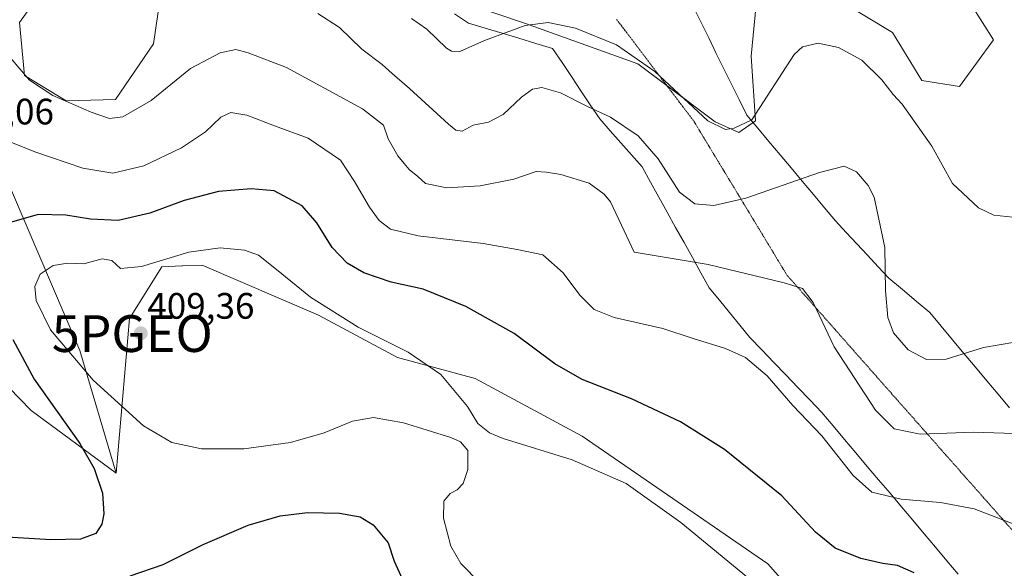
# Model space of a CAD drawing. Units: metres. Extents: x 594460 to 597927, y 4680491 to 4682851.
# Drawn here: x 596186 to 596454, y 4681647 to 4681796 of the extents above; entities that cross this region are included whole.
import ezdxf
from ezdxf.enums import TextEntityAlignment as Align

# ---------------------------------------------------------------- set-up
doc = ezdxf.new("R2010")
doc.units = ezdxf.units.M
doc.header["$MEASUREMENT"] = 0
doc.linetypes.add('TRAZOS2', pattern=[0.375, 0.25, -0.125])
doc.layers.get('0').update_dxf_attribs({"lineweight": 5})
for name, color, linetype, lineweight in [('Carátula', 7, 'Continuous', 5), ('Cultivos herbáceos CxS', 92, 'Continuous', 0), ('Curva de nivel maestra', 36, 'Continuous', 30), ('Curva de nivel normal', 36, 'Continuous', 0), ('Matorral', 135, 'Continuous', 0), ('Matorral CxS', 135, 'Continuous', 0), ('Punto de cota en terreno', 7, 'Continuous', 0), ('Punto geodésico', 7, 'Continuous', 0), ('Rótulo de punto de cota en terreno', 19, 'Continuous', 0), ('Vía pecuaria', 92, 'Continuous', 13), ('Vía pecuaria CxS', 92, 'Continuous', 13), ('Vía pecuaria eje', 92, 'TRAZOS2', 0)]:
    doc.layers.add(name, color=color, linetype=linetype, lineweight=lineweight)
doc.styles.add('Arial', font='txt', dxfattribs={"height": 0.2})

# ---------------------------------------------------------------- blocks, each defined once
blk = doc.blocks.new('*U150')
at = {"layer": 'Cultivos herbáceos CxS', "color": 92, "linetype": 'Continuous', "lineweight": 0}
for points in [[(596444.92, 4681800.24, 377.6), (596450.91, 4681790.77, 377.6), (596441.62, 4681778.11, 377.02), (596431.41, 4681779.72, 377.37), (596423.4, 4681792.82, 376.59), (596408.79, 4681801.7, 376.34)], [(596386.39, 4681800.41, 375.75), (596385.02, 4681786.33, 377.61), (596386.14, 4681768.73, 380.08), (596381.68, 4681765.64, 380.01), (596375.21, 4681768.54, 379.61), (596354.13, 4681784.27, 380.33), (596323.58, 4681795.26, 379.65), (596306.94, 4681800.84, 376.98)], [(596228.03, 4681827.73, 379.38), (596222.42, 4681789.68, 386.34), (596212.12, 4681774.57, 388.5), (596198.73, 4681774.23, 389.64), (596187.41, 4681781.09, 389.79), (596186.03, 4681795.52, 387.56), (596260.69, 4681899.05, 368.48)], [(596155.81, 4681724.24, 391.77), (596189.18, 4681689.98, 397.91), (596189.18, 4681689.98, 397.91), (596212.26, 4681672.93, 400.73), (596215.96, 4681715.02, 408.68), (596224.74, 4681729.07, 405.51), (596230.18, 4681729.29, 406.09), (596230.37, 4681729.3, 406.11), (596235.72, 4681729.51, 406.21), (596267.33, 4681715.9, 405.38), (596288.82, 4681704.4, 405.1), (596309.95, 4681698.67, 404.13), (596338.99, 4681683.01, 403.74), (596389.55, 4681648.29, 404.19), (596402.2, 4681633.97, 404.47), (596413.99, 4681636.19, 403.42), (596414.79, 4681634.54, 403.45), (596717.49, 4681427.69, 405.34), (596966.38, 4681246.07, 402.19), (597124.45, 4681136.76, 399.94), (597235.44, 4681035.85, 404.82)]]:
    blk.add_polyline3d(points, dxfattribs=at)
blk = doc.blocks.new('*U174')
at = {"layer": 'Curva de nivel normal', "color": 36, "linetype": 'Continuous', "lineweight": 0}
blk.add_polyline3d([(596456.17, 4681742.54, 380), (596450.96, 4681743.13, 380), (596446.79, 4681745.15, 380), (596439.76, 4681751.7, 380), (596434.1, 4681761.9, 380), (596426.06, 4681773.31, 380), (596423.61, 4681775.97, 380), (596420.54, 4681779.96, 380), (596415.06, 4681785.23, 380), (596408.75, 4681788.7, 380), (596403.25, 4681789.89, 380), (596398.92, 4681788.91, 380), (596396.68, 4681786.84, 380), (596385.15, 4681769.06, 380), (596380.41, 4681766.76, 380), (596377.98, 4681766.46, 380), (596373.22, 4681768.75, 380), (596358.82, 4681782.2, 380), (596348.34, 4681789.44, 380), (596337.25, 4681794.02, 380), (596329.76, 4681795.56, 380), (596323.5, 4681794.71, 380), (596312.48, 4681790.63, 380), (596305.78, 4681787.67, 380), (596303.48, 4681787.68, 380), (596302.18, 4681788.58, 380), (596296.8, 4681793.67, 380), (596292.61, 4681796.6, 380)], dxfattribs=at)
blk = doc.blocks.new('*U176')
at = {"layer": 'Curva de nivel normal', "color": 36, "linetype": 'Continuous', "lineweight": 0}
blk.add_polyline3d([(596456.69, 4681708.59, 385), (596448.18, 4681707.15, 385), (596438.06, 4681703.97, 385), (596432.69, 4681703.86, 385), (596427.69, 4681706.51, 385), (596423.7, 4681711.13, 385), (596422.16, 4681715.32, 385), (596421.53, 4681722.56, 385), (596421.36, 4681734.33, 385), (596418.43, 4681747.99, 385), (596416.84, 4681751.16, 385), (596413.6, 4681754.89, 385), (596410.28, 4681756.47, 385), (596403.56, 4681754.72, 385), (596383.54, 4681747.7, 385), (596374.84, 4681745.73, 385), (596369.65, 4681746.2, 385), (596365.54, 4681749.37, 385), (596359.68, 4681758.45, 385), (596354.3, 4681764.68, 385), (596346.71, 4681769.75, 385), (596340.52, 4681772.64, 385), (596333.13, 4681776.36, 385), (596328.06, 4681777.8, 385), (596325.54, 4681777.43, 385), (596322.56, 4681775.19, 385), (596317.58, 4681770.46, 385), (596313.54, 4681768.42, 385), (596309.4, 4681767.6, 385), (596306.41, 4681765.99, 385), (596304.66, 4681766.22, 385), (596302.66, 4681767.83, 385), (596292.1, 4681777.6, 385), (596287.34, 4681781.67, 385), (596284.6, 4681784.09, 385), (596279.12, 4681788.27, 385), (596273.01, 4681794.17, 385), (596267.16, 4681797.93, 385)], dxfattribs=at)
blk = doc.blocks.new('*U180')
at = {"layer": 'Curva de nivel normal', "color": 36, "linetype": 'Continuous', "lineweight": 0}
blk.add_polyline3d([(596462.16, 4681683.57, 390), (596445.47, 4681684.11, 390), (596430.92, 4681683.55, 390), (596423.86, 4681685.02, 390), (596418.81, 4681690.1, 390), (596407.58, 4681707.27, 390), (596401.87, 4681719.38, 390), (596398.93, 4681723.16, 390), (596393.98, 4681724.71, 390), (596373.33, 4681729.66, 390), (596353.15, 4681733.02, 390), (596350.49, 4681738.84, 390), (596346.7, 4681746.73, 390), (596345.04, 4681748.86, 390), (596340.92, 4681751.8, 390), (596333.2, 4681754.18, 390), (596329.31, 4681754.78, 390), (596326.48, 4681754.99, 390), (596320.48, 4681752.92, 390), (596311.25, 4681751.05, 390), (596302.27, 4681750.56, 390), (596296.43, 4681751.74, 390), (596294.34, 4681753.64, 390), (596291.96, 4681755.58, 390), (596290.64, 4681757.21, 390), (596288.86, 4681759.26, 390), (596286.23, 4681763.92, 390), (596285.05, 4681767.62, 390), (596279.33, 4681772.02, 390), (596258.61, 4681783.27, 390), (596248.16, 4681787.3, 390), (596244.86, 4681788.18, 390), (596240.63, 4681787.24, 390), (596232.53, 4681783.03, 390), (596221.83, 4681774.3, 390), (596214.08, 4681769.84, 390), (596210.51, 4681769.37, 390), (596205.5, 4681771.11, 390), (596195.1, 4681775.7, 390), (596188.72, 4681779.87, 390), (596183.5, 4681786, 390)], dxfattribs=at)
blk = doc.blocks.new('5PATER')
at = {"layer": 'Carátula', "linetype": 'Continuous', "lineweight": 5}
h = blk.add_hatch(color=250, dxfattribs=at)
edge = h.paths.add_edge_path()
edge.add_ellipse((0, 0.01), major_axis=(-1.33, -1.34), ratio=0.999422, start_angle=0, end_angle=360)
blk = doc.blocks.new('5PGEO')
blk.add_text('5PGEO', height=10).set_placement((0, 0), align=Align.MIDDLE_CENTER)

msp = doc.modelspace()

# ---------------------------------------------------------------- linework, layer by layer
at = {"layer": 'Cultivos herbáceos CxS', "color": 92, "linetype": 'Continuous', "lineweight": 0}
for points in [[(596228.02, 4681827.73, 379.38), (596222.42, 4681789.68, 386.34), (596212.12, 4681774.57, 388.5), (596198.73, 4681774.23, 389.64), (596187.41, 4681781.09, 389.79), (596186.03, 4681795.52, 387.56), (596224.93, 4681849.45, 375.56)], [(596386.39, 4681800.41, 375.75), (596385.02, 4681786.33, 377.61), (596386.14, 4681768.73, 380.08), (596385.51, 4681768.29, 380.08), (596381.67, 4681765.64, 380.01), (596375.21, 4681768.54, 379.61), (596362.06, 4681778.35, 380.1), (596354.13, 4681784.27, 380.33), (596323.58, 4681795.26, 379.65), (596306.94, 4681800.84, 376.98)], [(596444.92, 4681800.24, 377.6), (596450.91, 4681790.77, 377.6), (596441.62, 4681778.11, 377.02), (596431.41, 4681779.72, 377.37), (596423.4, 4681792.82, 376.59), (596408.79, 4681801.7, 376.34)], [(596212.26, 4681672.93, 400.73), (596215.96, 4681715.02, 408.68), (596224.74, 4681729.07, 405.51), (596230.18, 4681729.29, 406.09), (596230.37, 4681729.3, 406.11), (596235.72, 4681729.51, 406.21), (596267.33, 4681715.9, 405.38), (596288.82, 4681704.4, 405.1), (596309.94, 4681698.67, 404.13), (596338.99, 4681683.01, 403.74), (596389.55, 4681648.29, 404.19), (596402.2, 4681633.97, 404.47), (596413.99, 4681636.19, 403.42)], [(596155.81, 4681724.24, 391.77), (596189.18, 4681689.98, 397.91), (596212.26, 4681672.93, 400.73)]]:
    msp.add_polyline3d(points, dxfattribs=at)
at = {"layer": 'Curva de nivel maestra', "color": 36, "linetype": 'Continuous', "lineweight": 30}
for points in [[(596429.3, 4681645.82, 400), (596424.81, 4681647.81, 400), (596420.81, 4681648.38, 400), (596414.81, 4681649.77, 400), (596407.81, 4681652.56, 400), (596402.5, 4681656.88, 400), (596393.34, 4681666.76, 400), (596377.78, 4681679.34, 400), (596365.77, 4681686.94, 400), (596352.41, 4681693.13, 400), (596339.04, 4681698.42, 400), (596331.6, 4681702.65, 400), (596320.56, 4681710.9, 400), (596307.43, 4681718.28, 400), (596295.82, 4681722.95, 400), (596287.12, 4681724.93, 400), (596279.7, 4681727.39, 400), (596275.12, 4681730.09, 400), (596271.08, 4681734.36, 400), (596266.83, 4681740.99, 400), (596262.92, 4681745.66, 400), (596255.26, 4681749.75, 400), (596249.05, 4681750.3, 400), (596240.1, 4681749.53, 400), (596230.82, 4681747.08, 400), (596221.43, 4681743.66, 400), (596212.89, 4681741.7, 400), (596205.36, 4681742, 400), (596198.57, 4681743.11, 400), (596191.1, 4681743.3, 400), (596183.83, 4681741.24, 400)], [(596184.18, 4681709.34, 400), (596189.98, 4681698.47, 400), (596202.39, 4681681.05, 400), (596206.34, 4681674.25, 400), (596208.61, 4681667.51, 400), (596208.97, 4681661.89, 400), (596208.42, 4681659.04, 400), (596206.73, 4681656.5, 400), (596202.64, 4681654.97, 400), (596194.5, 4681654.84, 400), (596179.6, 4681655.7, 400)], [(596216.14, 4681645.02, 400), (596225.11, 4681648.1, 400), (596235.97, 4681653.57, 400), (596248.2, 4681658.76, 400), (596256.93, 4681661.34, 400), (596264.38, 4681662.2, 400), (596273, 4681662.08, 400), (596278.69, 4681661.1, 400), (596282.24, 4681658.9, 400), (596286.26, 4681653.98, 400), (596287.88, 4681648.98, 400), (596291, 4681642.23, 400)]]:
    msp.add_polyline3d(points, dxfattribs=at)
at = {"layer": 'Curva de nivel normal', "color": 36, "linetype": 'Continuous', "lineweight": 0}
for points in [[(596456.24, 4681659.12, 395), (596445.66, 4681663.23, 395), (596436.48, 4681664.97, 395), (596425.79, 4681665.91, 395), (596417.8, 4681667.79, 395), (596412.74, 4681672.28, 395), (596404.24, 4681683.08, 395), (596396.37, 4681691.31, 395), (596389.34, 4681699.46, 395), (596383.48, 4681704.39, 395), (596378, 4681706.82, 395), (596369.22, 4681709.55, 395), (596361, 4681712.27, 395), (596347.71, 4681715.28, 395), (596342.3, 4681717.47, 395), (596338.37, 4681721.38, 395), (596333.91, 4681727.43, 395), (596328.3, 4681732.29, 395), (596321.35, 4681733.78, 395), (596312.14, 4681735.42, 395), (596294.4, 4681737.53, 395), (596286.92, 4681739.33, 395), (596283.82, 4681741.66, 395), (596281.17, 4681745.25, 395), (596277.08, 4681752.3, 395), (596273.33, 4681758.06, 395), (596264.56, 4681764.03, 395), (596255.35, 4681767.42, 395), (596247.82, 4681770.35, 395), (596243.49, 4681771.04, 395), (596240.77, 4681769.79, 395), (596236.61, 4681765.8, 395), (596230.11, 4681761.42, 395), (596219.83, 4681756.54, 395), (596211.42, 4681754.53, 395), (596203.21, 4681755.92, 395), (596190.48, 4681760.26, 395), (596182.07, 4681763.57, 395)], [(596387.31, 4681641.81, 405), (596365.83, 4681659.48, 405), (596351, 4681670.1, 405), (596336.27, 4681676.59, 405), (596317.52, 4681682.35, 405), (596313.85, 4681683.9, 405), (596310.64, 4681686.47, 405), (596307.89, 4681691.06, 405), (596300.63, 4681699.8, 405), (596291.7, 4681705.86, 405), (596278.13, 4681712.63, 405), (596265.18, 4681720.84, 405), (596255.91, 4681728.32, 405), (596251.02, 4681732.21, 405), (596247.16, 4681733.64, 405), (596240.62, 4681734.19, 405), (596232.09, 4681733.08, 405)], [(596232.09, 4681733.08, 405), (596219.19, 4681729.13, 405), (596213.49, 4681728.64, 405), (596211.16, 4681730.81, 405), (596208.49, 4681731.2, 405), (596203.49, 4681729.9, 405), (596199.16, 4681730.04, 405), (596195.16, 4681729.43, 405), (596191.63, 4681727.08, 405), (596190.19, 4681723.74, 405), (596190.52, 4681719.87, 405), (596194.46, 4681711.96, 405), (596206.05, 4681698.21, 405), (596219.76, 4681685.84, 405), (596227.48, 4681681.3, 405), (596235.49, 4681679.56, 405), (596247.06, 4681679.55, 405), (596259.73, 4681681.29, 405), (596268.83, 4681683.91, 405), (596276.55, 4681687.12, 405), (596282.28, 4681688.11, 405), (596290.45, 4681686.61, 405), (596303.34, 4681682.62, 405), (596305.91, 4681681.45, 405), (596307.95, 4681679.08, 405), (596307.93, 4681673.98, 405), (596306.66, 4681670.09, 405), (596305.07, 4681668.4, 405), (596303.14, 4681667.42, 405), (596301.4, 4681665.32, 405), (596301.3, 4681660.7, 405), (596303.3, 4681653.07, 405), (596306.01, 4681648.37, 405), (596311.32, 4681643.04, 405)]]:
    msp.add_polyline3d(points, dxfattribs=at)
at = {"layer": 'Matorral', "color": 135, "linetype": 'Continuous', "lineweight": 0}
for points in [[(595995.7, 4681876.79, 346.73), (596021.23, 4681862.31, 364.47), (596041.66, 4681858.46, 373.82), (596058.35, 4681852.6, 377.93), (596084.12, 4681840.02, 386.68), (596096, 4681825.13, 393.77), (596107.48, 4681801.09, 401.55), (596110.86, 4681792.79, 402.28), (596112.31, 4681789.23, 401.72), (596135.94, 4681784.38, 402.45), (596162.51, 4681787.7, 396.09), (596164.1, 4681785.91, 395.69), (596172.37, 4681776.56, 393.84), (596202.38, 4681706.31, 406.03), (596212.26, 4681672.93, 400.73)], [(596228.02, 4681827.73, 379.38), (596222.42, 4681789.68, 386.34), (596212.12, 4681774.57, 388.5), (596198.73, 4681774.23, 389.64), (596187.41, 4681781.09, 389.79), (596186.03, 4681795.52, 387.56), (596224.93, 4681849.45, 375.56)], [(596386.39, 4681800.41, 375.75), (596385.02, 4681786.33, 377.61), (596386.14, 4681768.73, 380.08), (596385.51, 4681768.29, 380.08), (596381.67, 4681765.64, 380.01), (596375.21, 4681768.54, 379.61), (596362.06, 4681778.35, 380.1), (596354.13, 4681784.27, 380.33), (596323.58, 4681795.26, 379.65), (596306.94, 4681800.84, 376.98)], [(596444.92, 4681800.24, 377.6), (596450.91, 4681790.77, 377.6), (596441.62, 4681778.11, 377.02), (596431.41, 4681779.72, 377.37), (596423.4, 4681792.82, 376.59), (596408.79, 4681801.7, 376.34)], [(596212.26, 4681672.93, 400.73), (596215.96, 4681715.02, 408.68), (596224.74, 4681729.07, 405.51), (596230.18, 4681729.29, 406.09), (596230.37, 4681729.3, 406.11), (596235.72, 4681729.51, 406.21), (596267.33, 4681715.9, 405.38), (596288.82, 4681704.4, 405.1), (596309.94, 4681698.67, 404.13), (596338.99, 4681683.01, 403.74), (596389.55, 4681648.29, 404.19), (596402.2, 4681633.97, 404.47), (596413.99, 4681636.19, 403.42)], [(596155.81, 4681724.24, 391.77), (596189.18, 4681689.98, 397.91), (596212.26, 4681672.93, 400.73)]]:
    msp.add_polyline3d(points, dxfattribs=at)
at = {"layer": 'Matorral CxS', "color": 135, "linetype": 'Continuous', "lineweight": 0}
for points in [[(596260.69, 4681899.05, 368.48), (596186.03, 4681795.52, 387.56), (596187.41, 4681781.09, 389.79), (596198.73, 4681774.23, 389.64), (596212.12, 4681774.57, 388.5), (596222.42, 4681789.68, 386.34), (596228.03, 4681827.73, 379.38)], [(596306.94, 4681800.84, 376.98), (596323.58, 4681795.26, 379.65), (596354.13, 4681784.27, 380.33), (596375.21, 4681768.54, 379.61), (596381.68, 4681765.64, 380.01), (596386.14, 4681768.73, 380.08), (596385.02, 4681786.33, 377.61), (596386.39, 4681800.41, 375.75)], [(596408.79, 4681801.7, 376.34), (596423.4, 4681792.82, 376.59), (596431.41, 4681779.72, 377.37), (596441.62, 4681778.11, 377.02), (596450.91, 4681790.77, 377.6), (596444.92, 4681800.24, 377.6)], [(596172.37, 4681776.56, 393.84), (596202.38, 4681706.31, 406.03), (596212.26, 4681672.93, 400.73), (596212.26, 4681672.93, 400.73), (596189.18, 4681689.98, 397.91), (596155.81, 4681724.24, 391.77)], [(596402.2, 4681633.97, 404.47), (596389.55, 4681648.29, 404.19), (596338.99, 4681683.01, 403.74), (596309.95, 4681698.67, 404.13), (596288.82, 4681704.4, 405.1), (596267.33, 4681715.9, 405.38), (596235.72, 4681729.51, 406.21), (596230.37, 4681729.3, 406.11), (596230.18, 4681729.29, 406.09), (596224.74, 4681729.07, 405.51), (596215.96, 4681715.02, 408.68), (596212.26, 4681672.93, 400.73), (596202.38, 4681706.31, 406.03), (596172.37, 4681776.56, 393.84)]]:
    msp.add_polyline3d(points, dxfattribs=at)
at = {"layer": 'Vía pecuaria', "color": 92, "linetype": 'Continuous', "lineweight": 13}
for points in [[(596369.33, 4681799.69, 375.81), (596371.4, 4681795.5, 376.18), (596373.46, 4681791.31, 376.61), (596375.52, 4681787.12, 377.09), (596377.58, 4681782.93, 377.64), (596379.65, 4681778.74, 378.21), (596381.71, 4681774.55, 378.75), (596383.77, 4681770.36, 379.57), (596386.79, 4681766.76, 380.52), (596389.82, 4681763.16, 381.78), (596392.84, 4681759.55, 382.76), (596395.86, 4681755.95, 383.85), (596398.89, 4681752.35, 384.92), (596401.91, 4681748.75, 385.88), (596404.93, 4681745.15, 386.59), (596407.96, 4681741.55, 387.09), (596410.86, 4681738.43, 387.45), (596413.76, 4681735.32, 387.03), (596416.66, 4681732.21, 386.43), (596419.56, 4681729.1, 385.52), (596422.46, 4681725.98, 384.59), (596426.15, 4681722.86, 383.83), (596429.85, 4681719.73, 383.62), (596433.55, 4681716.61, 383.46), (596436.65, 4681712.91, 383.51), (596439.75, 4681709.2, 383.78), (596442.86, 4681705.5, 384.86), (596445.96, 4681701.8, 386), (596449.06, 4681698.1, 387.01), (596452.16, 4681694.4, 388.04), (596455.27, 4681690.69, 388.7)], [(596441.33, 4681645.47, 398.86), (596438.24, 4681649.13, 398.39), (596435.14, 4681652.8, 397.83), (596432.04, 4681656.46, 397.1), (596428.95, 4681660.13, 396.26), (596425.85, 4681663.8, 395.37), (596422.75, 4681667.46, 394.47), (596419.66, 4681671.13, 393.71), (596416.56, 4681674.79, 393.33), (596413.46, 4681678.46, 393.35), (596410.37, 4681682.12, 393.48), (596407.27, 4681685.79, 393.7), (596404.17, 4681689.46, 393.65), (596400.92, 4681692.86, 393.54), (596397.66, 4681696.26, 393.66), (596394.41, 4681699.66, 393.95), (596391.15, 4681703.06, 394.02), (596387.9, 4681706.46, 393.99), (596384.65, 4681709.86, 393.7), (596381.88, 4681713.23, 393.24), (596379.11, 4681716.61, 392.56), (596376.35, 4681719.98, 391.97), (596373.58, 4681723.36, 391.41), (596371.3, 4681727.47, 390.43), (596369.02, 4681731.58, 389.35), (596366.74, 4681735.69, 388.16), (596364.46, 4681739.8, 387.17), (596362.17, 4681743.91, 386.45), (596359.89, 4681748.02, 386.65), (596357.61, 4681752.13, 386.59), (596355.33, 4681756.24, 386.53), (596352.45, 4681759.5, 386.48), (596349.57, 4681762.76, 386.23), (596346.69, 4681766.02, 385.74), (596343.81, 4681769.28, 385.23), (596341.25, 4681773.12, 384.56), (596338.68, 4681776.96, 384.01), (596336.12, 4681780.79, 383.4), (596333.55, 4681784.63, 382.62), (596330.99, 4681788.47, 381.83), (596326.41, 4681789.85, 381.38), (596321.84, 4681791.22, 380.52), (596317.27, 4681792.6, 379.61), (596312.69, 4681793.98, 379.04), (596308.12, 4681795.35, 378.26), (596304.28, 4681797.85, 377.49)]]:
    msp.add_polyline3d(points, dxfattribs=at)
at = {"layer": 'Vía pecuaria CxS', "color": 92, "linetype": 'Continuous', "lineweight": 13}
for points in [[(596369.33, 4681799.69, 375.81), (596371.4, 4681795.5, 376.18), (596373.46, 4681791.31, 376.61), (596375.52, 4681787.12, 377.09), (596377.58, 4681782.93, 377.64), (596379.65, 4681778.74, 378.21), (596381.71, 4681774.55, 378.75), (596383.77, 4681770.36, 379.57), (596386.79, 4681766.76, 380.52), (596389.82, 4681763.16, 381.78), (596392.84, 4681759.55, 382.76), (596395.86, 4681755.95, 383.85), (596398.89, 4681752.35, 384.92), (596401.91, 4681748.75, 385.88), (596404.93, 4681745.15, 386.59), (596407.96, 4681741.55, 387.09), (596410.86, 4681738.43, 387.45), (596413.76, 4681735.32, 387.03), (596416.66, 4681732.21, 386.43), (596419.56, 4681729.1, 385.52), (596422.46, 4681725.98, 384.59), (596426.15, 4681722.86, 383.83), (596429.85, 4681719.73, 383.62), (596433.55, 4681716.61, 383.46), (596436.65, 4681712.91, 383.51), (596439.75, 4681709.2, 383.78), (596442.86, 4681705.5, 384.86), (596445.96, 4681701.8, 386), (596449.06, 4681698.1, 387.01), (596452.16, 4681694.4, 388.04), (596455.27, 4681690.69, 388.7)], [(596441.33, 4681645.47, 398.86), (596438.24, 4681649.13, 398.39), (596435.14, 4681652.8, 397.83), (596432.04, 4681656.46, 397.1), (596428.95, 4681660.13, 396.26), (596425.85, 4681663.8, 395.37), (596422.75, 4681667.46, 394.47), (596419.66, 4681671.13, 393.71), (596416.56, 4681674.79, 393.33), (596413.46, 4681678.46, 393.35), (596410.37, 4681682.12, 393.48), (596407.27, 4681685.79, 393.7), (596404.17, 4681689.46, 393.65), (596400.92, 4681692.86, 393.54), (596397.66, 4681696.26, 393.66), (596394.41, 4681699.66, 393.95), (596391.15, 4681703.06, 394.02), (596387.9, 4681706.46, 393.99), (596384.65, 4681709.86, 393.7), (596381.88, 4681713.23, 393.24), (596379.11, 4681716.61, 392.56), (596376.35, 4681719.98, 391.97), (596373.58, 4681723.36, 391.41), (596371.3, 4681727.47, 390.43), (596369.02, 4681731.58, 389.35), (596366.74, 4681735.69, 388.16), (596364.46, 4681739.8, 387.17), (596362.17, 4681743.91, 386.45), (596359.89, 4681748.02, 386.65), (596357.61, 4681752.13, 386.59), (596355.33, 4681756.24, 386.53), (596352.45, 4681759.5, 386.48), (596349.57, 4681762.76, 386.23), (596346.69, 4681766.02, 385.74), (596343.81, 4681769.28, 385.23), (596341.25, 4681773.12, 384.56), (596338.68, 4681776.96, 384.01), (596336.12, 4681780.79, 383.4), (596333.55, 4681784.63, 382.62), (596330.99, 4681788.47, 381.83), (596326.41, 4681789.85, 381.38), (596321.84, 4681791.22, 380.52), (596317.27, 4681792.6, 379.61), (596312.69, 4681793.98, 379.04), (596308.12, 4681795.35, 378.26), (596304.28, 4681797.85, 377.49)]]:
    msp.add_polyline3d(points, dxfattribs=at)
at = {"layer": 'Vía pecuaria eje', "color": 92, "linetype": 'TRAZOS2', "lineweight": 0}
msp.add_polyline3d([(596348.4, 4681796.36, 378.39), (596351.41, 4681792.4, 379.03), (596354.41, 4681788.44, 379.46), (596357.41, 4681784.48, 379.76), (596360.42, 4681780.53, 380.04), (596363.42, 4681776.57, 380.18), (596366.42, 4681772.61, 380.48), (596369.42, 4681768.65, 380.38), (596371.95, 4681764.46, 380.65), (596374.48, 4681760.28, 381.18), (596377.01, 4681756.1, 382.1), (596379.54, 4681751.92, 383.18), (596382.07, 4681747.74, 384.42), (596384.6, 4681743.56, 385.91), (596387.13, 4681739.37, 387.15), (596389.65, 4681735.19, 388.12), (596392.18, 4681731.01, 388.87), (596394.71, 4681726.83, 389.58), (596397.96, 4681723.15, 390), (596401.21, 4681719.47, 390.03), (596404.47, 4681715.79, 389.71), (596407.72, 4681712.11, 389.2), (596410.97, 4681708.43, 388.62), (596414.22, 4681704.74, 388.57), (596417.47, 4681701.06, 388.49), (596420.72, 4681697.38, 388.22), (596423.97, 4681693.7, 388), (596427.22, 4681690.02, 388.34), (596430.48, 4681686.34, 389.03), (596433.73, 4681682.66, 390.01), (596436.98, 4681678.98, 391.1), (596440.23, 4681675.3, 392.12), (596443.48, 4681671.62, 393), (596446.73, 4681667.94, 393.72), (596449.98, 4681664.26, 394.27), (596453.23, 4681660.58, 394.74), (596456.49, 4681656.89, 395.19)], dxfattribs=at)

# ---------------------------------------------------------------- block references
at = {"layer": 'Cultivos herbáceos CxS', "color": 92, "linetype": 'Continuous', "lineweight": 0}
msp.add_blockref('*U150', (0, 0), dxfattribs=at)
at = {"layer": 'Curva de nivel normal', "color": 36, "linetype": 'Continuous', "lineweight": 0}
for name in ['*U174', '*U176', '*U180']:
    msp.add_blockref(name, (0, 0), dxfattribs=at)
at = {"layer": 'Punto de cota en terreno', "linetype": 'Continuous', "lineweight": 0}
msp.add_blockref('5PATER', (596219, 4681711, 409.36), dxfattribs=at)
at = {"layer": 'Punto geodésico', "linetype": 'Continuous', "lineweight": 0}
msp.add_blockref('5PGEO', (596216.69, 4681710.91, 411.6), dxfattribs=at)

# ---------------------------------------------------------------- texts
at = {"layer": 'Rótulo de punto de cota en terreno', "color": 19, "linetype": 'Continuous', "lineweight": 0, "style": 'Arial'}
for s, p in [('397,06', (596166.24, 4681765.61)), ('409,36', (596220.76, 4681712.76))]:
    msp.add_text(s, height=7, dxfattribs=at).set_placement(p, align=Align.BOTTOM_LEFT)

doc.saveas('drawing.dxf')
